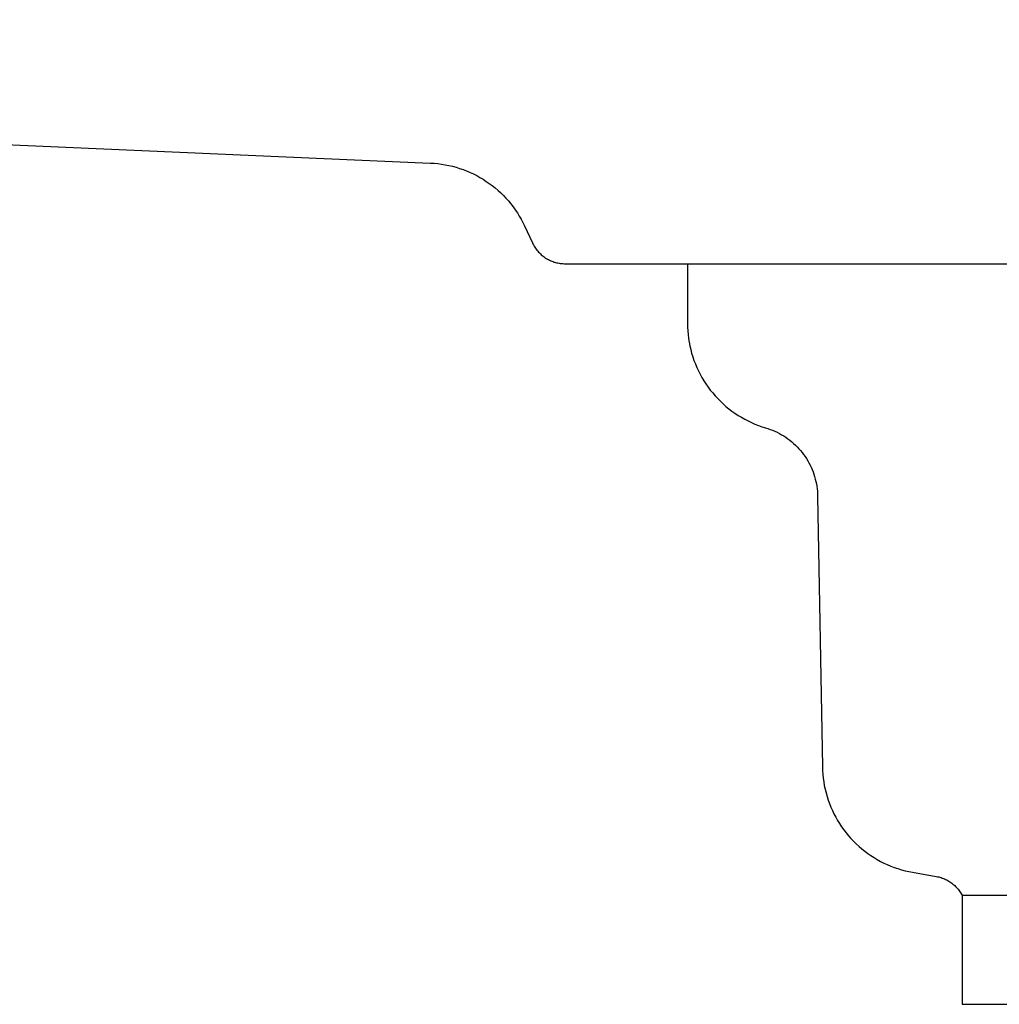
# Model space of a CAD drawing. Units: millimetres. Extents: x -986 to 1001, y -918 to 977.
# Drawn here: x -763 to -709, y 302 to 356 of the extents above; entities that cross this region are included whole.
import ezdxf

# ---------------------------------------------------------------- set-up
doc = ezdxf.new("R2010")
doc.units = ezdxf.units.MM
doc.header["$MEASUREMENT"] = 0
doc.layers.add('Make2D$visible$lines', color=7, linetype='Continuous', true_color=0x000000)

msp = doc.modelspace()

# ---------------------------------------------------------------- linework, layer by layer
at = {"layer": 'Make2D$visible$lines', "color": 7, "true_color": 0xffffff}
for p, q in [((-920.87, 356.289), (-740.077, 348.396)), ((-740.077, 348.396), (-739.873, 348.383)), ((-739.873, 348.383), (-739.67, 348.364)), ((-739.67, 348.364), (-739.467, 348.338)), ((-739.467, 348.338), (-739.265, 348.305)), ((-739.265, 348.305), (-739.064, 348.265)), ((-739.064, 348.265), (-738.865, 348.218)), ((-738.865, 348.218), (-738.668, 348.164)), ((-738.668, 348.164), (-738.472, 348.104)), ((-738.472, 348.104), (-738.279, 348.037)), ((-738.279, 348.037), (-738.088, 347.963)), ((-738.088, 347.963), (-737.9, 347.884)), ((-737.9, 347.884), (-737.715, 347.797)), ((-737.715, 347.797), (-737.532, 347.705)), ((-737.532, 347.705), (-737.353, 347.606)), ((-737.353, 347.606), (-737.178, 347.501)), ((-737.178, 347.501), (-737.006, 347.39)), ((-737.006, 347.39), (-736.838, 347.274)), ((-736.838, 347.274), (-736.674, 347.152)), ((-736.674, 347.152), (-736.514, 347.024)), ((-736.514, 347.024), (-736.358, 346.891)), ((-736.358, 346.891), (-736.208, 346.753)), ((-736.208, 346.753), (-736.062, 346.609)), ((-736.062, 346.609), (-735.921, 346.461)), ((-735.921, 346.461), (-735.785, 346.308)), ((-735.785, 346.308), (-735.655, 346.151)), ((-735.655, 346.151), (-735.53, 345.989)), ((-735.53, 345.989), (-735.41, 345.823)), ((-735.41, 345.823), (-735.296, 345.653)), ((-735.296, 345.653), (-735.188, 345.479)), ((-735.188, 345.479), (-735.087, 345.302)), ((-735.087, 345.302), (-734.991, 345.121)), ((-734.991, 345.121), (-734.901, 344.937)), ((-734.901, 344.937), (-734.468, 344.009)), ((-734.468, 344.009), (-734.438, 343.947)), ((-734.438, 343.947), (-734.406, 343.887)), ((-734.406, 343.887), (-734.372, 343.827)), ((-734.372, 343.827), (-734.335, 343.769)), ((-734.335, 343.769), (-734.297, 343.712)), ((-734.297, 343.712), (-734.257, 343.656)), ((-734.257, 343.656), (-734.215, 343.602)), ((-734.215, 343.602), (-734.171, 343.549)), ((-734.171, 343.549), (-734.125, 343.497)), ((-734.125, 343.497), (-734.077, 343.448)), ((-734.077, 343.448), (-734.028, 343.4)), ((-734.028, 343.4), (-733.977, 343.353)), ((-733.977, 343.353), (-733.925, 343.309)), ((-733.925, 343.309), (-733.871, 343.266)), ((-733.871, 343.266), (-733.816, 343.225)), ((-733.816, 343.225), (-733.759, 343.186)), ((-733.759, 343.186), (-733.701, 343.149)), ((-733.701, 343.149), (-733.642, 343.114)), ((-733.642, 343.114), (-733.582, 343.082)), ((-733.582, 343.082), (-733.52, 343.051)), ((-733.52, 343.051), (-733.458, 343.022)), ((-733.458, 343.022), (-733.394, 342.996)), ((-733.394, 342.996), (-733.33, 342.971)), ((-733.33, 342.971), (-733.265, 342.949)), ((-733.265, 342.949), (-733.199, 342.93)), ((-733.199, 342.93), (-733.132, 342.912)), ((-733.132, 342.912), (-733.065, 342.897)), ((-733.065, 342.897), (-732.998, 342.884)), ((-732.998, 342.884), (-732.93, 342.873)), ((-732.93, 342.873), (-732.862, 342.865)), ((-732.862, 342.865), (-732.793, 342.859)), ((-732.793, 342.859), (-732.725, 342.856)), ((-732.725, 342.856), (-732.656, 342.854)), ((-732.656, 342.854), (-683.631, 342.854)), ((-725.93, 342.854), (-725.93, 339.575)), ((-725.93, 339.575), (-725.926, 339.367)), ((-725.926, 339.367), (-725.915, 339.159)), ((-725.915, 339.159), (-725.897, 338.952)), ((-725.897, 338.952), (-725.872, 338.745)), ((-725.872, 338.745), (-725.84, 338.54)), ((-725.84, 338.54), (-725.8, 338.335)), ((-725.8, 338.335), (-725.754, 338.132)), ((-725.754, 338.132), (-725.7, 337.931)), ((-725.7, 337.931), (-725.64, 337.732)), ((-725.64, 337.732), (-725.573, 337.535)), ((-725.573, 337.535), (-725.498, 337.341)), ((-725.498, 337.341), (-725.418, 337.149)), ((-725.418, 337.149), (-725.33, 336.96)), ((-725.33, 336.96), (-725.236, 336.774)), ((-725.236, 336.774), (-725.136, 336.592)), ((-725.136, 336.592), (-725.029, 336.413)), ((-725.029, 336.413), (-724.916, 336.238)), ((-724.916, 336.238), (-724.798, 336.067)), ((-724.798, 336.067), (-724.673, 335.901)), ((-724.673, 335.901), (-724.543, 335.738)), ((-724.543, 335.738), (-724.407, 335.581)), ((-724.407, 335.581), (-724.266, 335.428)), ((-724.266, 335.428), (-724.119, 335.28)), ((-724.119, 335.28), (-723.968, 335.137)), ((-723.968, 335.137), (-723.812, 335)), ((-723.812, 335), (-723.651, 334.868)), ((-723.651, 334.868), (-723.485, 334.742)), ((-723.485, 334.742), (-723.315, 334.621)), ((-723.315, 334.621), (-723.141, 334.507)), ((-723.141, 334.507), (-722.964, 334.399)), ((-722.964, 334.399), (-722.782, 334.296)), ((-722.782, 334.296), (-722.598, 334.201)), ((-722.598, 334.201), (-722.41, 334.111)), ((-722.41, 334.111), (-722.219, 334.029)), ((-722.219, 334.029), (-722.025, 333.953)), ((-722.025, 333.953), (-721.829, 333.883)), ((-721.829, 333.883), (-721.63, 333.821)), ((-721.63, 333.821), (-721.499, 333.78)), ((-721.499, 333.78), (-721.37, 333.734)), ((-721.37, 333.734), (-721.243, 333.685)), ((-721.243, 333.685), (-721.117, 333.63)), ((-721.117, 333.63), (-720.993, 333.572)), ((-720.993, 333.572), (-720.872, 333.509)), ((-720.872, 333.509), (-720.752, 333.443)), ((-720.752, 333.443), (-720.635, 333.372)), ((-720.635, 333.372), (-720.521, 333.297)), ((-720.521, 333.297), (-720.409, 333.218)), ((-720.409, 333.218), (-720.299, 333.136)), ((-720.299, 333.136), (-720.193, 333.05)), ((-720.193, 333.05), (-720.09, 332.96)), ((-720.09, 332.96), (-719.989, 332.867)), ((-719.989, 332.867), (-719.892, 332.77)), ((-719.892, 332.77), (-719.799, 332.67)), ((-719.799, 332.67), (-719.709, 332.567)), ((-719.709, 332.567), (-719.622, 332.461)), ((-719.622, 332.461), (-719.539, 332.352)), ((-719.539, 332.352), (-719.46, 332.241)), ((-719.46, 332.241), (-719.385, 332.126)), ((-719.385, 332.126), (-719.314, 332.009)), ((-719.314, 332.009), (-719.246, 331.89)), ((-719.246, 331.89), (-719.183, 331.769)), ((-719.183, 331.769), (-719.124, 331.645)), ((-719.124, 331.645), (-719.07, 331.52)), ((-719.07, 331.52), (-719.019, 331.393)), ((-719.019, 331.393), (-718.973, 331.264)), ((-718.973, 331.264), (-718.932, 331.133)), ((-718.932, 331.133), (-718.895, 331.002)), ((-718.895, 331.002), (-718.862, 330.869)), ((-718.862, 330.869), (-718.834, 330.735)), ((-718.834, 330.735), (-718.811, 330.6)), ((-718.811, 330.6), (-718.792, 330.464)), ((-718.792, 330.464), (-718.778, 330.328)), ((-718.778, 330.328), (-718.769, 330.191)), ((-718.769, 330.191), (-718.764, 330.055)), ((-718.764, 330.055), (-718.504, 315.156)), ((-718.504, 315.156), (-718.497, 314.949)), ((-718.497, 314.949), (-718.483, 314.743)), ((-718.483, 314.743), (-718.461, 314.537)), ((-718.461, 314.537), (-718.433, 314.332)), ((-718.433, 314.332), (-718.397, 314.128)), ((-718.397, 314.128), (-718.355, 313.926)), ((-718.355, 313.926), (-718.305, 313.725)), ((-718.305, 313.725), (-718.249, 313.526)), ((-718.249, 313.526), (-718.186, 313.329)), ((-718.186, 313.329), (-718.116, 313.135)), ((-718.116, 313.135), (-718.039, 312.943)), ((-718.039, 312.943), (-717.956, 312.753)), ((-717.956, 312.753), (-717.866, 312.567)), ((-717.866, 312.567), (-717.77, 312.384)), ((-717.77, 312.384), (-717.668, 312.204)), ((-717.668, 312.204), (-717.56, 312.028)), ((-717.56, 312.028), (-717.445, 311.856)), ((-717.445, 311.856), (-717.325, 311.687)), ((-717.325, 311.687), (-717.199, 311.523)), ((-717.199, 311.523), (-717.067, 311.364)), ((-717.067, 311.364), (-716.93, 311.209)), ((-716.93, 311.209), (-716.788, 311.059)), ((-716.788, 311.059), (-716.641, 310.914)), ((-716.641, 310.914), (-716.488, 310.774)), ((-716.488, 310.774), (-716.331, 310.639)), ((-716.331, 310.639), (-716.17, 310.51)), ((-716.17, 310.51), (-716.004, 310.386)), ((-716.004, 310.386), (-715.834, 310.269)), ((-715.834, 310.269), (-715.66, 310.157)), ((-715.66, 310.157), (-715.482, 310.051)), ((-715.482, 310.051), (-715.301, 309.952)), ((-715.301, 309.952), (-715.116, 309.859)), ((-715.116, 309.859), (-714.929, 309.772)), ((-714.929, 309.772), (-714.738, 309.691)), ((-714.738, 309.691), (-714.545, 309.618)), ((-714.545, 309.618), (-714.349, 309.551)), ((-714.349, 309.551), (-714.151, 309.491)), ((-714.151, 309.491), (-713.951, 309.437)), ((-713.951, 309.437), (-713.75, 309.391)), ((-713.75, 309.391), (-713.547, 309.352)), ((-713.547, 309.352), (-712.235, 309.12)), ((-712.235, 309.12), (-712.169, 309.107)), ((-712.169, 309.107), (-712.103, 309.092)), ((-712.103, 309.092), (-712.038, 309.075)), ((-712.038, 309.075), (-711.973, 309.056)), ((-711.973, 309.056), (-711.909, 309.034)), ((-711.909, 309.034), (-711.846, 309.01)), ((-711.846, 309.01), (-711.783, 308.984)), ((-711.783, 308.984), (-711.722, 308.956)), ((-711.722, 308.956), (-711.662, 308.926)), ((-711.662, 308.926), (-711.602, 308.894)), ((-711.602, 308.894), (-711.544, 308.86)), ((-711.544, 308.86), (-711.487, 308.824)), ((-711.487, 308.824), (-711.431, 308.786)), ((-711.431, 308.786), (-711.376, 308.746)), ((-711.376, 308.746), (-711.323, 308.704)), ((-711.323, 308.704), (-711.271, 308.661)), ((-711.271, 308.661), (-711.221, 308.616)), ((-711.221, 308.616), (-711.172, 308.569)), ((-711.172, 308.569), (-711.125, 308.521)), ((-711.125, 308.521), (-711.08, 308.471)), ((-711.08, 308.471), (-711.036, 308.419)), ((-711.036, 308.419), (-710.994, 308.366)), ((-710.994, 308.366), (-710.954, 308.312)), ((-710.954, 308.312), (-710.916, 308.256)), ((-710.916, 308.256), (-710.879, 308.199)), ((-710.879, 308.199), (-710.845, 308.141)), ((-710.845, 308.141), (-710.812, 308.082)), ((-710.812, 308.082), (-710.811, 302.082)), ((-710.812, 308.082), (-682.93, 308.082)), ((-710.811, 302.082), (-655.054, 302.082))]:
    msp.add_line(p, q, dxfattribs=at)

doc.saveas('drawing.dxf')
